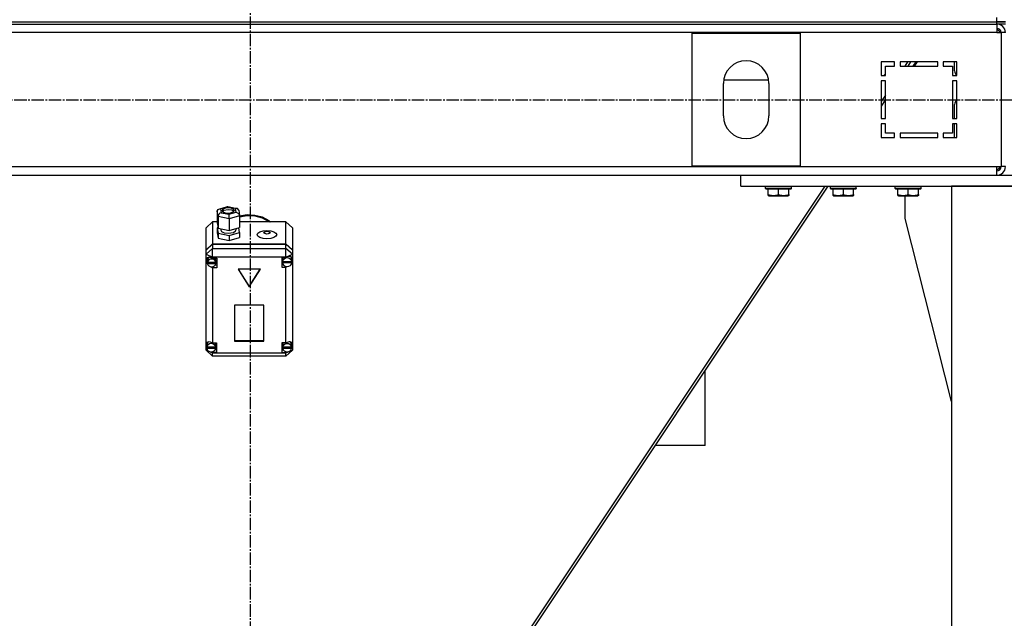
# Model space of a CAD drawing. Units: millimetres. Extents: x 0 to 26053, y -9 to 17820.
# Drawn here: x 6447 to 7359, y 10671 to 11225 of the extents above; entities that cross this region are included whole.
import ezdxf

# ---------------------------------------------------------------- set-up
doc = ezdxf.new("R2010")
doc.units = ezdxf.units.MM
doc.linetypes.add('K5LT_AXLED', pattern=[16, 11.5, -1.5, 1.5, -1.5])
doc.linetypes.add('K5LT_THIN', pattern=[0])
for name, color, linetype, true_color in [('OSI', 2, 'Continuous', 0xffff00), ('R', 1, 'Continuous', 0xff0000), ('WELDING', 7, 'Continuous', 0xffffff)]:
    doc.layers.add(name, color=color, linetype=linetype, true_color=true_color)

msp = doc.modelspace()

# ---------------------------------------------------------------- linework, layer by layer
at = {"layer": 'OSI', "color": 30, "linetype": 'K5LT_AXLED', "lineweight": 30, "true_color": 0xff8000}
for p, q in [((6660.7, 14491.92), (6660.7, 10269.92)), ((8869.7, 11150.52), (3097.7, 11150.52))]:
    msp.add_line(p, q, dxfattribs=at)
at = {"layer": 'R', "color": 7, "linetype": 'K5LT_THIN', "lineweight": 30}
for p, q in [((5967.7, 11222.92), (7351.7, 11222.92)), ((5967.7, 11222.92), (7351.7, 11222.92)), ((5967.7, 11220.92), (7351.7, 11220.92)), ((7351.7, 11222.92), (7351.7, 11226.92)), ((7351.7, 11222.92), (7359.7, 11222.92)), ((7351.7, 11220.92), (7351.7, 11222.92)), ((7359.7, 11222.92), (7351.7, 11222.92)), ((7351.7, 11220.92), (7351.7, 11212.92)), ((7359.7, 11220.92), (7351.7, 11220.92)), ((7351.7, 11212.92), (5967.7, 11212.92)), ((7069.7, 11212.42), (7169.7, 11212.42)), ((7069.7, 11089.42), (7069.7, 11212.42)), ((7169.7, 11212.42), (7169.7, 11089.42)), ((7351.7, 11212.92), (7355.7, 11212.92)), ((7355.7, 11212.92), (7355.7, 11088.92)), ((7359.7, 11212.92), (7355.7, 11212.92)), ((7257.2, 11185.92), (7244.7, 11185.92)), ((7244.7, 11185.92), (7244.7, 11173.42)), ((7257.2, 11181.92), (7257.2, 11185.92)), ((7297.2, 11185.92), (7262.2, 11185.92)), ((7262.2, 11185.92), (7262.2, 11181.92)), ((7269.22, 11185.92), (7266.55, 11181.92)), ((7271.98, 11185.92), (7269.31, 11181.92)), ((7276.67, 11185.92), (7273.97, 11181.92)), ((7275.64, 11181.92), (7278.34, 11185.92)), ((7297.2, 11181.92), (7297.2, 11185.92)), ((7302.2, 11185.92), (7302.2, 11181.92)), ((7314.7, 11185.92), (7302.2, 11185.92)), ((7312.7, 11177.47), (7312.7, 11185.92)), ((7314.7, 11173.42), (7314.7, 11185.92)), ((7248.7, 11173.42), (7248.7, 11181.92)), ((7248.7, 11181.92), (7257.2, 11181.92)), ((7256.63, 11181.92), (7257.2, 11182.43)), ((7262.2, 11181.92), (7297.2, 11181.92)), ((7302.2, 11181.92), (7310.7, 11181.92)), ((7310.7, 11181.92), (7310.7, 11173.42)), ((7098.7, 11135.92), (7098.7, 11165.92)), ((7098.98, 11169.29), (7140.43, 11169.29)), ((7140.7, 11165.92), (7140.7, 11135.92)), ((7244.7, 11173.42), (7248.7, 11173.42)), ((7244.7, 11168.42), (7244.7, 11133.42)), ((7248.7, 11168.42), (7244.7, 11168.42)), ((7247.26, 11173.42), (7248.7, 11174.73)), ((7248.7, 11133.42), (7248.7, 11168.42)), ((7310.7, 11173.42), (7314.7, 11173.42)), ((7310.7, 11168.42), (7310.7, 11133.42)), ((7314.7, 11168.42), (7310.7, 11168.42)), ((7314.69, 11173.42), (7314.17, 11173.94)), ((7314.7, 11133.42), (7314.7, 11168.42)), ((7248.7, 11155.15), (7244.7, 11149.15)), ((7248.7, 11151.01), (7244.7, 11145.01)), ((7312.7, 11133.42), (7312.7, 11146.36)), ((7244.7, 11133.42), (7248.7, 11133.42)), ((7310.7, 11133.42), (7314.7, 11133.42)), ((7248.7, 11128.42), (7244.7, 11128.42)), ((7244.7, 11128.42), (7244.7, 11115.92)), ((7248.7, 11119.92), (7248.7, 11128.42)), ((7310.7, 11128.42), (7310.7, 11119.92)), ((7314.7, 11128.42), (7310.7, 11128.42)), ((7312.7, 11115.92), (7312.7, 11128.42)), ((7314.7, 11115.92), (7314.7, 11128.42)), ((7244.7, 11115.92), (7257.2, 11115.92)), ((7257.2, 11119.92), (7248.7, 11119.92)), ((7257.2, 11115.92), (7257.2, 11119.92)), ((7262.2, 11119.92), (7262.2, 11115.92)), ((7297.2, 11119.92), (7262.2, 11119.92)), ((7262.2, 11115.92), (7297.2, 11115.92)), ((7297.2, 11115.92), (7297.2, 11119.92)), ((7302.2, 11119.92), (7302.2, 11115.92)), ((7310.7, 11119.92), (7302.2, 11119.92)), ((7302.2, 11115.92), (7314.7, 11115.92)), ((5967.7, 11088.92), (7351.7, 11088.92)), ((7169.7, 11089.42), (7069.7, 11089.42)), ((7351.7, 11088.92), (7355.7, 11088.92)), ((7351.7, 11080.92), (7351.7, 11088.92)), ((7359.7, 11088.92), (7355.7, 11088.92)), ((6204.7, 11080.92), (7114.7, 11080.92)), ((7114.7, 11070.92), (7114.7, 11080.92)), ((7114.7, 11080.92), (7604.7, 11080.92)), ((7192.55, 11070.92), (6789.89, 10466.92)), ((7195.31, 11070.92), (6792.64, 10466.92)), ((7114.7, 11070.92), (7604.7, 11070.92)), ((7137.7, 11070.62), (7137.88, 11070.92)), ((7137.7, 11068.72), (7137.7, 11070.62)), ((7137.7, 11070.62), (7161.7, 11070.62)), ((7137.7, 11068.72), (7137.88, 11068.42)), ((7137.7, 11068.72), (7161.7, 11068.72)), ((7137.88, 11068.42), (7161.53, 11068.42)), ((7140.2, 11063.07), (7140.2, 11068.42)), ((7149.7, 11063.07), (7149.7, 11068.42)), ((7159.2, 11063.07), (7159.2, 11068.42)), ((7161.7, 11070.62), (7161.53, 11070.92)), ((7161.7, 11068.72), (7161.53, 11068.42)), ((7161.7, 11068.72), (7161.7, 11070.62)), ((7197.7, 11070.62), (7197.88, 11070.92)), ((7197.7, 11068.72), (7197.7, 11070.62)), ((7197.7, 11070.62), (7221.7, 11070.62)), ((7197.7, 11068.72), (7197.88, 11068.42)), ((7197.7, 11068.72), (7221.7, 11068.72)), ((7197.88, 11068.42), (7221.53, 11068.42)), ((7200.2, 11063.07), (7200.2, 11068.42)), ((7209.7, 11063.07), (7209.7, 11068.42)), ((7219.2, 11063.07), (7219.2, 11068.42)), ((7221.7, 11070.62), (7221.53, 11070.92)), ((7221.7, 11068.72), (7221.53, 11068.42)), ((7221.7, 11068.72), (7221.7, 11070.62)), ((7257.7, 11070.62), (7257.88, 11070.92)), ((7257.7, 11068.72), (7257.7, 11070.62)), ((7257.7, 11070.62), (7281.7, 11070.62)), ((7257.7, 11068.72), (7257.88, 11068.42)), ((7257.7, 11068.72), (7281.7, 11068.72)), ((7257.88, 11068.42), (7281.53, 11068.42)), ((7260.2, 11063.07), (7260.2, 11068.42)), ((7269.7, 11063.07), (7269.7, 11068.42)), ((7279.2, 11063.07), (7279.2, 11068.42)), ((7281.7, 11070.62), (7281.53, 11070.92)), ((7281.7, 11068.72), (7281.53, 11068.42)), ((7281.7, 11068.72), (7281.7, 11070.62)), ((7409.7, 11070.92), (7309.7, 11070.92)), ((7309.7, 11070.92), (7309.7, 9470.92)), ((7140.2, 11062.22), (7140.2, 11063.07)), ((7140.2, 11062.22), (7140.73, 11061.92)), ((7140.73, 11061.92), (7158.68, 11061.92)), ((7159.2, 11062.22), (7158.68, 11061.92)), ((7159.2, 11063.07), (7159.2, 11062.22)), ((7200.2, 11062.22), (7200.2, 11063.07)), ((7200.2, 11062.22), (7200.73, 11061.92)), ((7200.73, 11061.92), (7218.68, 11061.92)), ((7219.2, 11062.22), (7218.68, 11061.92)), ((7219.2, 11063.07), (7219.2, 11062.22)), ((7260.2, 11062.22), (7260.2, 11063.07)), ((7260.2, 11062.22), (7260.73, 11061.92)), ((7260.73, 11061.92), (7278.68, 11061.92)), ((7266.9, 11040.92), (7266.9, 11061.92)), ((7279.2, 11062.22), (7278.68, 11061.92)), ((7279.2, 11063.07), (7279.2, 11062.22)), ((6630.02, 11047.66), (6630.83, 11049.32)), ((6630.82, 11042.77), (6630.02, 11047.66)), ((6630.02, 11047.66), (6630.02, 11036.79)), ((6630.83, 11049.32), (6631.56, 11049.68)), ((6631.56, 11049.68), (6633.13, 11049.73)), ((6631.6, 11049.69), (6639.71, 11052.01)), ((6639.83, 11051.64), (6633.13, 11049.73)), ((6633.13, 11049.73), (6633.69, 11046.31)), ((6635.44, 11049.73), (6634.48, 11048.43)), ((6634.48, 11048.43), (6634.48, 11048.38)), ((6634.48, 11048.38), (6635.26, 11047.16)), ((6636.18, 11048.29), (6634.89, 11047.48)), ((6639.04, 11050.76), (6635.44, 11049.73)), ((6640.23, 11049), (6636.18, 11048.29)), ((6642.84, 11050.53), (6639.04, 11050.76)), ((6639.71, 11052.01), (6639.72, 11052.01)), ((6639.72, 11052.01), (6648.42, 11050.21)), ((6639.72, 11052.01), (6639.83, 11051.64)), ((6647.1, 11050.14), (6639.83, 11051.64)), ((6643.63, 11048.51), (6640.23, 11049)), ((6645.14, 11049.61), (6642.84, 11050.53)), ((6645.5, 11047.48), (6643.63, 11048.51)), ((6644.95, 11047.04), (6645.92, 11048.34)), ((6645.92, 11048.38), (6645.14, 11049.61)), ((6645.92, 11048.34), (6645.92, 11048.38)), ((6648.46, 11050.21), (6647.1, 11050.14)), ((6647.66, 11046.72), (6647.1, 11050.14)), ((6648.86, 11050.07), (6648.46, 11050.21)), ((6649.93, 11048.66), (6648.86, 11050.07)), ((6649.94, 11048.63), (6650.74, 11043.77)), ((6630.82, 11042.77), (6630.82, 11031.9)), ((6641.2, 11040.63), (6630.82, 11042.77)), ((6633.69, 11046.31), (6640.96, 11044.81)), ((6635.26, 11047.16), (6637.55, 11046.23)), ((6637.55, 11046.23), (6641.36, 11046.01)), ((6640.96, 11044.81), (6647.66, 11046.72)), ((6650.77, 11043.36), (6641.2, 11040.63)), ((6641.2, 11040.63), (6641.2, 11029.76)), ((6641.36, 11046.01), (6644.95, 11047.04)), ((6647.66, 11046.72), (6649.75, 11045.58)), ((6649.75, 11045.58), (6650.73, 11043.8)), ((6650.73, 11043.8), (6650.77, 11043.36)), ((6650.77, 11043.33), (6657.73, 11044.5)), ((6650.77, 11042.48), (6657.73, 11043.65)), ((6650.77, 11042.48), (6657.73, 11043.65)), ((6650.77, 11043.36), (6650.77, 11032.49)), ((6657.73, 11044.5), (6664.8, 11044.16)), ((6657.73, 11043.65), (6664.8, 11043.32)), ((6657.73, 11043.65), (6664.8, 11043.32)), ((6664.8, 11044.16), (6671.59, 11042.33)), ((6664.8, 11043.32), (6671.59, 11041.49)), ((6664.8, 11043.32), (6671.59, 11041.49)), ((6671.59, 11042.33), (6677.72, 11039.12)), ((6671.59, 11041.49), (6677.72, 11038.27)), ((6671.59, 11041.49), (6677.72, 11038.27)), ((6677.72, 11039.12), (6679.51, 11037.8)), ((6677.72, 11038.27), (6678.39, 11037.8)), ((6677.72, 11038.27), (6678.39, 11037.8)), ((7309.7, 10871.71), (7266.9, 11040.92)), ((6625.7, 11037.8), (6619.7, 11032.36)), ((6619.7, 11012.02), (6619.7, 11032.36)), ((6625.7, 11037.8), (6625.7, 11017.45)), ((6630.02, 11037.8), (6625.7, 11037.8)), ((6630.02, 11036.79), (6630.82, 11031.9)), ((6630.73, 11032.46), (6630.02, 11032.26)), ((6630.02, 11032.26), (6630.02, 11027.73)), ((6630.02, 11032.26), (6630.82, 11027.38)), ((6630.82, 11031.9), (6641.2, 11029.76)), ((6633.35, 11031.38), (6633.35, 11030.23)), ((6633.35, 11030.23), (6634.13, 11028.86)), ((6641.2, 11029.76), (6650.77, 11032.49)), ((6645.03, 11028.02), (6647.08, 11029.4)), ((6647.08, 11029.4), (6647.36, 11030.23)), ((6647.36, 11031.52), (6647.36, 11030.23)), ((6650.77, 11027.97), (6650.06, 11032.29)), ((6693.7, 11037.8), (6650.77, 11037.8)), ((6693.7, 11017.45), (6693.7, 11037.8)), ((6693.7, 11037.8), (6699.7, 11032.36)), ((6699.7, 11032.36), (6699.7, 11012.02)), ((6630.02, 11027.73), (6630.82, 11022.85)), ((6630.82, 11027.38), (6630.82, 11022.85)), ((6630.82, 11027.38), (6641.2, 11025.23)), ((6630.82, 11022.85), (6641.2, 11020.7)), ((6634.13, 11028.86), (6636.45, 11027.76)), ((6636.45, 11027.76), (6640.33, 11027.26)), ((6640.33, 11027.26), (6645.03, 11028.02)), ((6641.2, 11025.23), (6650.77, 11027.97)), ((6641.2, 11025.23), (6641.2, 11020.7)), ((6641.2, 11020.7), (6650.77, 11023.44)), ((6650.77, 11027.97), (6650.77, 11023.44)), ((6619.7, 11012.02), (6625.7, 11017.45)), ((6619.7, 11011.59), (6625.7, 11017.03)), ((6619.7, 11007.78), (6625.7, 11013.21)), ((6619.7, 11011.59), (6619.7, 11012.02)), ((6619.7, 11007.78), (6619.7, 11011.59)), ((6625.7, 11017.45), (6693.7, 11017.45)), ((6625.7, 11017.03), (6693.7, 11017.03)), ((6625.7, 11017.03), (6625.7, 11013.21)), ((6625.7, 11005.24), (6625.7, 11013.21)), ((6625.7, 11013.21), (6693.7, 11013.21)), ((6693.7, 11017.45), (6699.7, 11012.02)), ((6693.7, 11013.21), (6693.7, 11017.03)), ((6693.7, 11017.03), (6699.7, 11011.59)), ((6699.7, 11007.78), (6693.7, 11013.21)), ((6693.7, 11005.24), (6693.7, 11013.21)), ((6699.7, 11012.02), (6699.7, 11011.59)), ((6699.7, 11011.59), (6699.7, 11007.78)), ((6619.7, 11007.78), (6625.7, 11005.24)), ((6619.7, 10925.07), (6619.7, 11007.78)), ((6619.86, 11002.57), (6619.85, 11002.28)), ((6619.85, 11002.31), (6620.68, 10999.83)), ((6619.85, 11002.28), (6620.56, 10999.63)), ((6620.67, 11004.42), (6619.86, 11002.57)), ((6622.69, 11005.16), (6620.67, 11004.42)), ((6620.95, 11003.17), (6620.84, 11002.34)), ((6620.84, 11000.22), (6620.84, 11002.34)), ((6622.29, 11005.13), (6620.95, 11003.17)), ((6625.7, 11004.25), (6622.69, 11005.16)), ((6625.7, 11005.24), (6625.7, 11004.32)), ((6693.7, 11005.24), (6625.7, 11005.24)), ((6625.7, 11004.32), (6625.7, 11004.25)), ((6625.7, 11004.32), (6629.85, 11004.32)), ((6628.85, 11002.34), (6628.2, 11004.32)), ((6628.85, 11000.22), (6628.85, 11002.34)), ((6629.85, 11004.32), (6629.85, 10995.26)), ((6693.7, 11004.96), (6689.81, 11004.96)), ((6689.81, 11004.96), (6689.81, 10995.9)), ((6690.96, 11004.96), (6690.38, 11002.98)), ((6690.38, 11000.86), (6690.38, 11002.98)), ((6693.7, 11005.24), (6699.7, 11007.78)), ((6693.7, 11004.96), (6693.7, 11005.24)), ((6693.7, 11004.85), (6693.7, 11004.96)), ((6698.42, 11005.29), (6698.03, 11005.73)), ((6699.24, 11002.98), (6698.42, 11005.29)), ((6699.24, 11000.86), (6699.24, 11002.98)), ((6699.24, 11000.87), (6699.7, 11002.06)), ((6699.24, 11000.67), (6699.7, 11002.06)), ((6699.7, 11007.78), (6699.7, 11003.89)), ((6699.7, 11003.89), (6699.7, 11002.06)), ((6699.7, 11002.06), (6699.7, 10924.35)), ((6620.56, 10999.63), (6620.94, 10998.98)), ((6620.68, 10999.83), (6620.89, 10999.56)), ((6620.89, 11000.78), (6620.89, 11000.35)), ((6628.8, 11000.35), (6620.89, 11000.35)), ((6620.89, 10999.64), (6628.8, 10999.64)), ((6620.89, 10999.21), (6620.89, 10999.64)), ((6620.89, 10999.21), (6628.8, 10999.21)), ((6623.47, 10996.38), (6625.7, 10995.33)), ((6625.7, 10996.25), (6625.7, 10995.33)), ((6625.7, 10995.33), (6625.7, 10995.26)), ((6629.85, 10995.26), (6625.7, 10995.26)), ((6625.7, 10995.26), (6625.7, 10925.83)), ((6629.85, 10997.81), (6628.2, 10997.81)), ((6628.8, 11000.35), (6628.8, 11000.78)), ((6628.85, 11000.22), (6628.8, 11000.78)), ((6628.8, 10999.64), (6628.85, 11000.22)), ((6628.8, 10999.64), (6628.8, 10999.21)), ((6670.1, 10994), (6649.31, 10994)), ((6649.31, 10994), (6659.7, 10977.7)), ((6649.58, 10994), (6659.7, 10978.12)), ((6659.7, 10978.12), (6669.83, 10994)), ((6659.7, 10977.7), (6670.1, 10994)), ((6689.81, 10998.45), (6690.96, 10998.45)), ((6689.81, 10995.9), (6693.7, 10995.9)), ((6690.38, 11000.78), (6699.24, 11000.78)), ((6690.38, 11000.35), (6690.38, 11000.78)), ((6690.38, 11000.35), (6699.24, 11000.35)), ((6690.42, 11001.38), (6690.42, 11000.95)), ((6699.2, 11000.95), (6690.42, 11000.95)), ((6693.7, 10996.55), (6693.7, 10996.02)), ((6693.7, 10996.02), (6694.93, 10996.42)), ((6693.7, 10995.9), (6693.7, 10996.02)), ((6693.7, 10925.83), (6693.7, 10995.9)), ((6699.2, 11000.95), (6699.2, 11001.38)), ((6699.2, 11001.38), (6699.24, 11000.86)), ((6699.24, 11000.86), (6699.24, 11000.78)), ((6699.24, 11000.78), (6699.24, 11000.35)), ((6659.7, 10978.12), (6659.7, 10977.7)), ((6673.2, 10960.86), (6646.21, 10960.86)), ((6646.21, 10960.86), (6646.21, 10927.54)), ((6673.2, 10927.54), (6673.2, 10960.86)), ((6619.7, 10922.63), (6619.7, 10925.07)), ((6619.7, 10919.02), (6619.7, 10922.63)), ((6619.7, 10922.63), (6620.32, 10921.39)), ((6619.7, 10922.63), (6620.33, 10921.11)), ((6620.42, 10924.74), (6620.3, 10923.85)), ((6620.3, 10921.73), (6620.3, 10923.85)), ((6620.33, 10922.17), (6620.33, 10921.74)), ((6628.71, 10921.74), (6620.33, 10921.74)), ((6620.33, 10921.29), (6628.71, 10921.29)), ((6620.33, 10920.86), (6620.33, 10921.29)), ((6620.33, 10920.86), (6628.71, 10920.86)), ((6621.79, 10926.76), (6620.42, 10924.74)), ((6625.7, 10925.83), (6625.7, 10925.7)), ((6625.7, 10925.83), (6629.52, 10925.83)), ((6628.74, 10923.85), (6628.12, 10925.83)), ((6628.71, 10921.74), (6628.71, 10922.17)), ((6628.74, 10921.73), (6628.71, 10922.17)), ((6628.71, 10921.29), (6628.74, 10921.73)), ((6628.71, 10921.29), (6628.71, 10920.86)), ((6628.74, 10921.73), (6628.74, 10923.85)), ((6629.52, 10925.83), (6629.52, 10916.77)), ((6646.21, 10927.97), (6673.2, 10927.97)), ((6646.21, 10927.54), (6673.2, 10927.54)), ((6689.74, 10925.83), (6689.74, 10916.77)), ((6693.7, 10925.83), (6689.74, 10925.83)), ((6691.18, 10925.83), (6690.56, 10923.85)), ((6690.56, 10921.73), (6690.56, 10923.85)), ((6690.58, 10922.14), (6690.58, 10921.71)), ((6698.89, 10921.71), (6690.58, 10921.71)), ((6690.59, 10920.86), (6690.59, 10921.29)), ((6690.59, 10921.29), (6698.89, 10921.29)), ((6690.59, 10920.86), (6698.89, 10920.86)), ((6693.7, 10925.73), (6693.7, 10925.83)), ((6698.1, 10926.09), (6697.5, 10926.68)), ((6698.92, 10923.85), (6698.1, 10926.09)), ((6698.89, 10921.33), (6699.7, 10923.34)), ((6698.89, 10920.97), (6699.7, 10923.34)), ((6698.89, 10921.71), (6698.89, 10922.14)), ((6698.92, 10921.73), (6698.89, 10922.14)), ((6698.89, 10921.29), (6698.92, 10921.73)), ((6698.89, 10921.29), (6698.89, 10920.86)), ((6698.92, 10921.73), (6698.92, 10923.85)), ((6699.7, 10924.35), (6699.7, 10923.34)), ((6699.7, 10923.34), (6699.7, 10919.02)), ((6619.7, 10919.02), (6625.7, 10913.58)), ((6619.7, 10919.02), (6625.7, 10916.48)), ((6624.02, 10917.51), (6625.7, 10916.9)), ((6625.7, 10917.64), (6625.7, 10916.9)), ((6625.7, 10916.9), (6625.7, 10916.77)), ((6625.7, 10916.77), (6625.7, 10916.48)), ((6629.52, 10916.77), (6625.7, 10916.77)), ((6625.7, 10913.58), (6625.7, 10916.48)), ((6625.7, 10916.48), (6693.7, 10916.48)), ((6693.7, 10913.58), (6625.7, 10913.58)), ((6629.52, 10919.32), (6628.12, 10919.32)), ((6689.74, 10919.32), (6691.18, 10919.32)), ((6689.74, 10916.77), (6693.7, 10916.77)), ((6693.7, 10916.48), (6699.7, 10919.02)), ((6693.7, 10913.58), (6699.7, 10919.02)), ((6693.7, 10917.63), (6693.7, 10916.87)), ((6693.7, 10916.87), (6695.48, 10917.58)), ((6693.7, 10916.77), (6693.7, 10916.87)), ((6693.7, 10916.48), (6693.7, 10916.77)), ((6693.7, 10913.58), (6693.7, 10916.48)), ((7081.7, 10830.92), (7081.7, 10900.51)), ((7081.7, 10830.92), (7035.31, 10830.92))]:
    msp.add_line(p, q, dxfattribs=at)
for centre, radius, start, end in [((7351.7, 11212.92), 8, 0, 90), ((7351.7, 11212.92), 4, 0, 90), ((7350.7, 11211.92), 4, 14.47751, 75.52249), ((7119.7, 11165.92), 21, 0, 180), ((7317.7, 11177.47), 5, 180, 225), ((7317.7, 11146.36), 5, 126.8699, 180), ((7119.7, 11135.92), 21, 180, 0), ((7351.7, 11088.92), 4, 270, 0), ((7351.7, 11088.92), 8, 270, 0), ((7350.7, 11089.92), 4, 284.47751, 345.52249)]:
    msp.add_arc(centre, radius, start, end, dxfattribs=at)
for centre, major_axis, ratio, start_param, end_param in [((6633.69, 11043.59), (-2.34, -2.25), 0.742316, 4.09311, 5.663907), ((6640.96, 11042.09), (-0.12, 3.09), 0.068754, 4.2154, 5.786196), ((6624.85, 10999.79), (4.01, 0), 0.90572, 0.154784, 2.986809), ((6694.81, 11000.43), (4.43, 0), 0.90572, 0.130342, 3.01125), ((6694.81, 11000.9), (-4.22, -4.22), 0.636094, 2.778728, 4.368353), ((6624.85, 11000.22), (-4.01, 0), 0.90572, 6.128401, 6.283185), ((6624.85, 11000.22), (-4.01, 0), 0.90572, 0, 0.160694), ((6624.85, 10999.79), (-4.01, 0), 0.90572, 0.160694, 2.980898), ((6694.81, 11000.86), (-4.43, 0), 0.90572, 6.152843, 6.283185), ((6694.81, 11000.86), (-4.43, 0), 0.90572, 0, 0.0202), ((6694.81, 11000.43), (-4.43, 0), 0.90572, 0.0202, 3.121393), ((6624.52, 10921.8), (4.22, -4.22), 0.636094, 1.898094, 3.435388), ((6624.52, 10921.73), (-4.22, 0), 0.90572, 6.167259, 6.283185), ((6624.52, 10921.73), (-4.22, 0), 0.90572, 0, 0.11569), ((6624.52, 10921.3), (4.22, 0), 0.90572, 0.115926, 3.025666), ((6624.52, 10921.3), (-4.22, 0), 0.90572, 0.11569, 3.025903), ((6694.74, 10921.73), (-4.18, 0), 0.90572, 6.174371, 6.283185), ((6694.74, 10921.73), (-4.18, 0), 0.90572, 0, 0.116709), ((6694.74, 10921.3), (4.18, 0), 0.90572, 0.108814, 3.032779), ((6694.74, 10921.3), (-4.18, 0), 0.90572, 0.116709, 3.024884), ((6694.74, 10921.74), (-4.22, -4.22), 0.636094, 2.687381, 4.353646)]:
    msp.add_ellipse(centre, major_axis=major_axis, ratio=ratio, start_param=start_param, end_param=end_param, dxfattribs=at)
for centre, major_axis in [((6676.07, 11026.01), (9.07, 0)), ((6676.07, 11027.82), (2.92, 0))]:
    msp.add_ellipse(centre, major_axis=major_axis, ratio=0.423877, dxfattribs=at)
at = {"layer": 'WELDING', "color": 7, "linetype": 'K5LT_THIN', "lineweight": 30}
for points in [[(7140.2, 11063.07), (7140.73, 11062.9), (7141.5, 11062.67), (7142.47, 11062.46), (7143.09, 11062.36), (7143.61, 11062.29), (7144.11, 11062.25), (7144.62, 11062.22), (7145.14, 11062.22), (7145.68, 11062.24), (7146.24, 11062.28), (7146.8, 11062.35), (7147.47, 11062.47), (7148.45, 11062.68), (7149.22, 11062.91), (7149.7, 11063.07)], [(7149.7, 11063.07), (7150.23, 11062.9), (7151, 11062.67), (7151.97, 11062.46), (7152.59, 11062.36), (7153.11, 11062.29), (7153.61, 11062.25), (7154.12, 11062.22), (7154.64, 11062.22), (7155.18, 11062.24), (7155.74, 11062.28), (7156.3, 11062.35), (7156.97, 11062.47), (7157.95, 11062.68), (7158.72, 11062.91), (7159.2, 11063.07)], [(7200.2, 11063.07), (7200.73, 11062.9), (7201.5, 11062.67), (7202.47, 11062.46), (7203.09, 11062.36), (7203.61, 11062.29), (7204.11, 11062.25), (7204.62, 11062.22), (7205.14, 11062.22), (7205.68, 11062.24), (7206.24, 11062.28), (7206.8, 11062.35), (7207.47, 11062.47), (7208.45, 11062.68), (7209.22, 11062.91), (7209.7, 11063.07)], [(7209.7, 11063.07), (7210.23, 11062.9), (7211, 11062.67), (7211.97, 11062.46), (7212.59, 11062.36), (7213.11, 11062.29), (7213.61, 11062.25), (7214.12, 11062.22), (7214.64, 11062.22), (7215.18, 11062.24), (7215.74, 11062.28), (7216.3, 11062.35), (7216.97, 11062.47), (7217.95, 11062.68), (7218.72, 11062.91), (7219.2, 11063.07)], [(7260.2, 11063.07), (7260.73, 11062.9), (7261.5, 11062.67), (7262.47, 11062.46), (7263.09, 11062.36), (7263.61, 11062.29), (7264.11, 11062.25), (7264.62, 11062.22), (7265.14, 11062.22), (7265.68, 11062.24), (7266.24, 11062.28), (7266.8, 11062.35), (7267.47, 11062.47), (7268.45, 11062.68), (7269.22, 11062.91), (7269.7, 11063.07)], [(7269.7, 11063.07), (7270.23, 11062.9), (7271, 11062.67), (7271.97, 11062.46), (7272.59, 11062.36), (7273.11, 11062.29), (7273.61, 11062.25), (7274.12, 11062.22), (7274.64, 11062.22), (7275.18, 11062.24), (7275.74, 11062.28), (7276.3, 11062.35), (7276.97, 11062.47), (7277.95, 11062.68), (7278.72, 11062.91), (7279.2, 11063.07)]]:
    msp.add_open_spline(points, degree=3, knots=[0, 0, 0, 0, 2.704026, 3.977567, 4.913586, 5.783319, 6.583675, 7.42636, 8.303602, 9.201828, 10.1214, 11.060865, 12.021818, 13.488338, 16, 16, 16, 16], dxfattribs=at)

doc.saveas('drawing.dxf')
